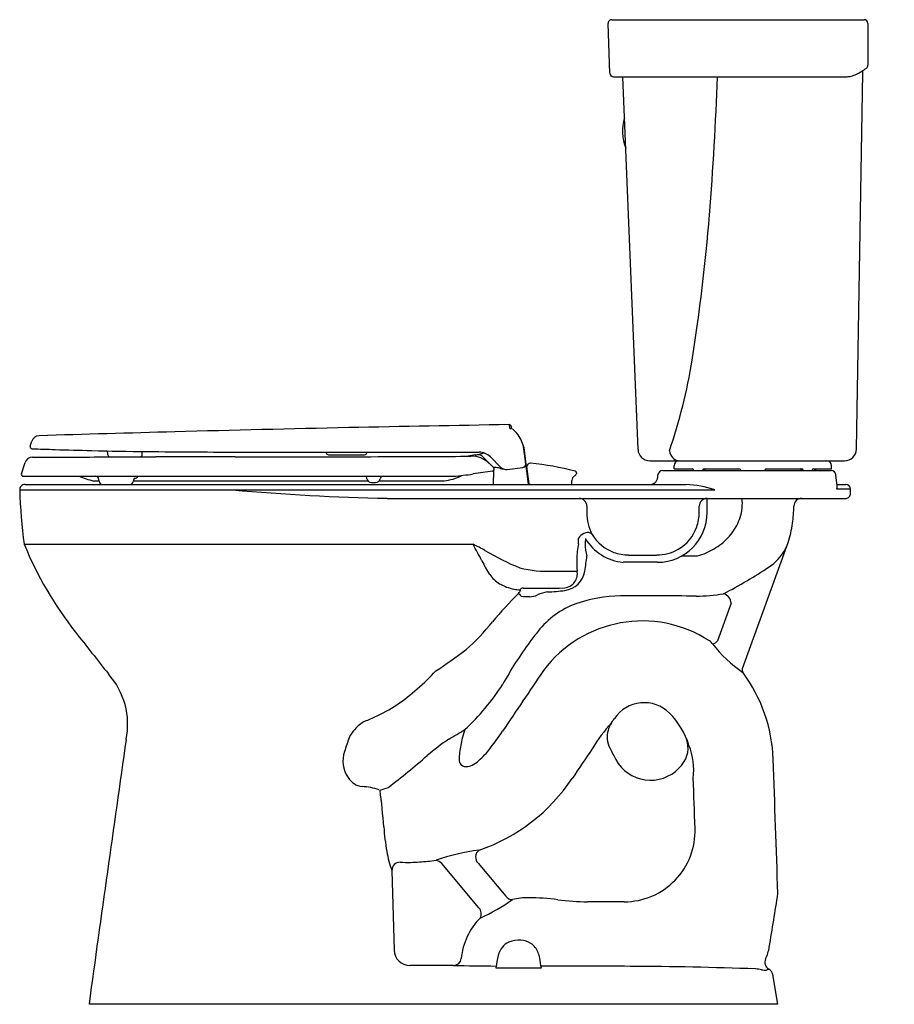
# Model space of a CAD drawing. Units: inches. Extents: x 5956.7 to 5984.5, y 284.7 to 316.
import ezdxf

# ---------------------------------------------------------------- set-up
doc = ezdxf.new("R2010")
doc.units = ezdxf.units.IN
doc.header["$LTSCALE"] = 0.64311
doc.header["$MEASUREMENT"] = 0
doc.layers.get('0').update_dxf_attribs({"color": 255, "linetype": 'CONTINUOUS'})
doc.layers.get('Defpoints').update_dxf_attribs({"linetype": 'CONTINUOUS'})
doc.styles.get("Standard").update_dxf_attribs({"font": 'txt', "width": 0.8})

msp = doc.modelspace()

# ---------------------------------------------------------------- linework, layer by layer
for p, q in [((5975.482, 314.302), (5975.427, 315.872)), ((5975.547, 315.996), (5983.564, 315.996)), ((5983.684, 315.876), (5983.684, 314.555)), ((5983.318, 302.356), (5983.526, 314.306)), ((5975.602, 314.186), (5983.028, 314.186)), ((5976.381, 302.347), (5975.902, 314.186)), ((5972.291, 303.137), (5972.293, 303.023)), ((5972.352, 303.08), (5972.356, 303.014)), ((5957.067, 302.452), (5957.119, 302.612)), ((5972.813, 301.892), (5972.754, 302.372)), ((5972.905, 301.237), (5972.761, 302.412)), ((5959.537, 302.183), (5959.536, 302.247)), ((5960.629, 302.184), (5960.631, 302.286)), ((5963.857, 302.264), (5971.334, 302.264)), ((5966.475, 302.252), (5966.474, 302.264)), ((5966.549, 302.181), (5967.695, 302.181)), ((5971.795, 301.763), (5971.426, 302.132)), ((5971.689, 302.116), (5972.013, 301.79)), ((5956.789, 301.579), (5956.905, 301.934)), ((5971.798, 301.783), (5971.797, 301.76)), ((5972.222, 301.718), (5972.726, 301.781)), ((5972.764, 301.789), (5972.749, 301.787)), ((5972.814, 301.854), (5972.812, 301.865)), ((5972.812, 301.832), (5972.885, 301.237)), ((5972.918, 301.261), (5972.851, 301.811)), ((5976.755, 301.987), (5982.943, 301.987)), ((5977.526, 301.737), (5977.526, 301.837)), ((5977.526, 301.737), (5978.109, 301.737)), ((5978.466, 301.737), (5979.588, 301.737)), ((5980.464, 301.737), (5981.589, 301.737)), ((5981.943, 301.737), (5982.526, 301.737)), ((5981.993, 301.737), (5981.993, 301.677)), ((5982.002, 301.737), (5982.002, 301.677)), ((5982.028, 301.737), (5982.028, 301.677)), ((5982.526, 301.737), (5982.526, 301.837)), ((5956.848, 301.497), (5970.514, 301.497)), ((5967.763, 301.421), (5967.75, 301.497)), ((5971.794, 301.674), (5971.779, 301.237)), ((5974.424, 301.605), (5974.424, 301.59)), ((5977.008, 301.466), (5977.014, 301.541)), ((5977.164, 301.677), (5982.519, 301.677)), ((5982.703, 301.195), (5982.668, 301.543)), ((5956.899, 301.237), (5977.906, 301.237)), ((5959.256, 301.347), (5959.083, 301.347)), ((5959.257, 301.338), (5959.252, 301.397)), ((5967.799, 301.347), (5960.346, 301.347)), ((5967.911, 301.297), (5968.043, 301.297)), ((5970.218, 301.347), (5968.155, 301.347)), ((5974.273, 301.237), (5974.279, 301.359)), ((5983.131, 301.093), (5982.696, 301.093)), ((5982.699, 301.237), (5982.981, 301.237)), ((5983.136, 300.953), (5983.131, 301.093)), ((5956.735, 301.065), (5978.826, 301.065)), ((5968.415, 300.797), (5982.986, 300.797)), ((5978.577, 300.345), (5978.577, 300.797)), ((5956.877, 299.337), (5971.14, 299.337)), ((5979.695, 295.39), (5981.149, 299.393)), ((5976.08, 298.997), (5976.973, 298.997)), ((5977.774, 298.968), (5978.201, 298.968)), ((5976.997, 298.765), (5975.908, 298.765)), ((5979.335, 297.467), (5978.901, 296.274)), ((5971.3, 289.208), (5972.176, 288.164)), ((5968.561, 288.983), (5968.633, 286.452)), ((5971.324, 287.794), (5970.147, 289.197)), ((5970.518, 285.966), (5969.132, 285.966)), ((5971.865, 285.893), (5973.309, 285.891)), ((5980.826, 284.737), (5980.661, 285.673)), ((5980.826, 284.737), (5958.938, 284.737))]:
    msp.add_line(p, q)
for centre, radius, start, end in [((5975.547, 315.876), 0.12, 90, 182), ((5983.564, 315.876), 0.12, 0, 90), ((5983.564, 314.555), 0.12, 307.373, 0), ((5975.602, 314.306), 0.12, 182, 270), ((5982.889, 315.173), 1.004, 285.4663, 295.3975), ((5982.554, 315.878), 1.784, 295.3975, 307.373), ((5983.381, 314.295), 0.145, 4.3681, 30.4697), ((5867.487, 318.554), 111.508, 355.49423, 357.755), ((5983.003, 314.796), 0.611, 272.3618, 284.5876), ((5977.278, 312.451), 1.392, 162.0356, 202.5978), ((5920.915, 314.344), 57.913, 350.90335, 355.49423), ((5961.049, 307.918), 17.268, 341.029, 350.9034), ((5988.404, -696.733), 1000, 91.215275, 91.532067), ((5988.38, -695.523), 998.789, 90.922991, 91.215364), ((5972.292, 303.077), 0.06, 3, 90.9233), ((5972.381, 303.527), 0.512, 260.1154, 265.3479), ((5972.315, 302.878), 0.142, 54.3521, 80.2376), ((5972.006, 302.444), 0.675, 33.5364, 54.4522), ((5957.357, 302.534), 0.25, 91.78, 161.9999), ((5988.408, -696.879), 1000.145, 91.532076, 91.779598), ((5971.598, 302.146), 1.179, 22.1927, 34.6363), ((5957.124, 302.434), 0.06, 162, 267.6647), ((5960.656, 389.027), 86.725, 267.6647, 268.15396), ((5962.079, 433.17), 130.891, 268.15396, 268.66258), ((5971.743, 302.197), 1.026, 9.827, 22.6405), ((5972.427, 302.306), 0.351, 17.5854, 31.3167), ((5976.755, 302.362), 0.375, 182.3167, 270), ((5982.943, 302.362), 0.375, 270, 359), ((5957.144, 301.855), 0.252, 90.508, 161.8534), ((5950.722, 6377.153), 6075.049, 270.0605499, 270.0832819), ((5962.348, 444.724), 142.449, 268.66258, 269.36324), ((5959.477, 302.246), 0.059, 0.9871, 88.8457), ((5959.611, 302.184), 0.074, 180.9871, 270.068), ((5958.281, 1422.919), 1120.809, 270.064985, 270.141912), ((5960.555, 302.186), 0.074, 270.1163, 359.0129), ((5964.698, 656.155), 353.892, 269.36324, 269.86385), ((5963.638, -740.145), 1042.261, 90.002979, 90.141912), ((5963.458, 2738.541), 2436.425, 270.002979, 270.104273), ((5966.549, 302.255), 0.074, 182.3909, 270), ((5967.695, 302.255), 0.074, 270, 349.1717), ((5967.797, 302.236), 0.0299, 110.9489, 169.1717), ((5966.716, 948.234), 646.115, 270.104273, 270.269466), ((5969.684, 390.048), 87.922, 270.04571, 270.90578), ((5973.912, 285.224), 17.164, 99.0529, 99.8164), ((5971.087, 301.332), 0.805, 45, 90.9058), ((5971.042, 303.344), 1.183, 278.2385, 286.2719), ((5971.294, 301.992), 0.192, 46.6329, 97.3607), ((5971.334, 301.764), 0.5, 44.8011, 90), ((5970.996, 303.51), 1.355, 286.1876, 290.7901), ((5977.737, 302.342), 0.36, 186.1261, 260.779), ((5971.751, 301.719), 0.062, 277.3905, 45), ((5971.766, 301.112), 0.672, 80.4566, 89.329), ((5971.41, 299.19), 2.627, 76.7777, 79.7452), ((5972.243, 302.791), 1.069, 257.4493, 262.705), ((5972.191, 301.966), 0.25, 224.8011, 277.1541), ((5972.713, 301.88), 0.1, 277.1541, 7), ((5972.756, 301.846), 0.058, 278.0363, 7), ((5972.88, 301.815), 0.03, 159.3399, 187), ((5972.979, 301.777), 0.135, 99.7559, 159.3399), ((5972.961, 301.881), 0.03, 84.3909, 99.7559), ((5972.042, 292.517), 9.439, 75.6615, 84.3909), ((5977.676, 301.837), 0.15, 90, 180), ((5978.086, 301.685), 0.0576, 15.5274, 66.0886), ((5978.489, 301.682), 0.0599, 112.3167, 184.3907), ((5978.54, 301.683), 0.0579, 109.832, 185.5151), ((5979.588, 301.674), 0.063, 21.2048, 90), ((5980.464, 301.674), 0.063, 90, 158.7952), ((5981.506, 301.68), 0.065, 357.8632, 62.3557), ((5981.559, 301.68), 0.0651, 357.8101, 62.1121), ((5981.967, 301.683), 0.0592, 113.8426, 172.3636), ((5982.376, 301.837), 0.15, 360, 90), ((5956.848, 301.559), 0.062, 162.0034, 270), ((5960.356, 306.161), 4.979, 249.4928, 255.1848), ((5959.142, 301.387), 0.11, 5.0011, 90), ((5960.437, 301.371), 0.0876, 131.4118, 174.8199), ((5960.382, 301.703), 0.266, 269.3031, 283.5544), ((5960.429, 301.511), 0.0681, 283.2027, 309.7022), ((5960.441, 301.469), 0.0388, 12.955, 47.8454), ((5960.459, 301.474), 0.0203, 310.5184, 10.151), ((5967.911, 301.447), 0.15, 190, 270), ((5968.043, 301.447), 0.15, 270, 346.2301), ((5968.298, 301.385), 0.113, 95.9976, 166.2301), ((5970.002, 303.029), 1.695, 277.3243, 297.3593), ((5969.751, 310.777), 9.311, 274.7058, 278.6037), ((5975.535, 272.543), 29.358, 97.3905, 98.6037), ((5972.881, 301.686), 0.03, 187.3795, 247.8326), ((5974.48, 301.349), 0.201, 127.0454, 176.967), ((5973.17, 303.085), 1.974, 307.0454, 308.624), ((5974.364, 301.604), 0.06, 0.6738, 75.6615), ((5974.347, 301.597), 0.0776, 314.8076, 354.4903), ((5976.759, 301.487), 0.25, 270, 355), ((5977.164, 301.527), 0.15, 90, 175), ((5978.005, 301.662), 0.141, 6.1279, 15.5274), ((5979.676, 301.708), 0.031, 201.2048, 270), ((5980.376, 301.708), 0.031, 270, 338.7952), ((5981.598, 301.733), 0.313, 349.8213, 352.3636), ((5982.519, 301.527), 0.15, 5.8421, 90), ((5956.899, 301.072), 0.165, 90.0036, 182.5907), ((5959.366, 301.347), 0.11, 185.0011, 270), ((5960.236, 301.347), 0.11, 270, 355.0115), ((6011.902, 296.838), 51.753, 174.9654, 175.0115), ((5972.981, 301.331), 0.0938, 227.9842, 264.0915), ((5977.731, 297.764), 3.478, 71.6497, 87.1243), ((5982.32, 301.173), 0.384, 347.9983, 3.3655), ((5982.981, 301.087), 0.15, 2, 90), ((5973.891, 301.611), 17.165, 181.8242, 187.6125), ((5970.056, 376.301), 75.521, 265.01768, 268.75462), ((5974.506, 300.547), 0.25, 359.4315, 90), ((5978.575, 300.547), 0.25, 90, 180.7596), ((5978.149, 300.642), 1.547, 342.8492, 5.7634), ((5981.584, 300.547), 0.25, 90, 178.6964), ((5982.986, 300.947), 0.15, 270, 2), ((5989.625, 300.397), 14.869, 179.4315, 180.1927), ((5971.058, 300.448), 7.268, 359.2091, 0.7596), ((5976.65, 300.66), 4.686, 351.9507, 358.6964), ((5976.33, 300.353), 1.574, 180.1927, 206.5785), ((5976.997, 300.345), 1.58, 270, 0), ((5976.86, 300.368), 1.465, 340.9347, 359.2091), ((5978.033, 300.728), 1.683, 322.6442, 341.222), ((5977.006, 300.317), 1.311, 299.9067, 340.9347), ((5977.668, 300.516), 3.657, 342.1249, 351.9507), ((5928.652, 301.246), 45.873, 357.6405, 357.8532), ((5974.787, 299.377), 0.331, 113.4735, 152.9744), ((5974.795, 299.361), 0.349, 88.7204, 113.6169), ((5974.801, 299.559), 0.151, 36.22, 89.0499), ((5976.076, 300.347), 1.349, 211.1976, 249.7102), ((5977.803, 300.895), 1.968, 306.4535, 322.825), ((5967.614, 303.746), 11.606, 202.3227, 218.3217), ((5953.146, 289.377), 20.567, 27.3175, 28.9658), ((5964.372, 285.604), 15.311, 62.177, 63.7666), ((5977.519, 298.814), 3.082, 169.8512, 179.1501), ((5975.731, 299.307), 1.03, 177.6866, 199.1928), ((6038.759, 296.844), 64.106, 177.60845, 177.7607), ((5976.056, 300.331), 1.574, 211.0792, 264.5721), ((5977.612, 301.173), 2.305, 292.1272, 306.1792), ((5979.736, 299.861), 1.49, 331.2448, 336.7206), ((5975.125, 305.016), 6.891, 238.4393, 248.7701), ((5941.262, 303.255), 33.769, 351.8876, 352.708), ((5976.079, 300.355), 1.357, 249.69, 270.0436), ((5976.973, 300.375), 1.377, 270.0009, 299.9067), ((5978.141, 299.803), 0.837, 274.1062, 293.8961), ((5979.612, 300.006), 1.67, 304.1351, 328.9226), ((5976.698, 301.543), 5.943, 207.3175, 212.1534), ((5973.474, 301.776), 3.294, 255.1397, 273.3827), ((5978.306, 298.761), 3.87, 178.533, 184.0506), ((5972.802, 310.105), 13.85, 297.0355, 304.0097), ((5972.492, 298.946), 1, 214.4474, 239.3465), ((5974.222, 484.258), 185.77, 269.82922, 270.06915), ((5973.964, 298.605), 0.738, 277.0532, 350.9897), ((5974.007, 298.401), 0.447, 276.0363, 11.2229), ((5972.755, 299.447), 1.566, 240.413, 258.3855), ((5982.784, 287.535), 14.454, 134.8652, 139.7502), ((5972.795, 299.876), 1.995, 259.754, 265.1816), ((5973.49, 298.497), 1.153, 218.5208, 225.474), ((5972.358, 298.014), 0.328, 314.4756, 325.2174), ((5972.734, 297.822), 0.126, 93.3729, 147.7099), ((5972.628, 297.871), 0.0179, 15.2125, 91.8758), ((5972.566, 297.876), 0.0788, 320.887, 359.6952), ((5967.921, -369.69), 667.382, 89.569768, 89.591387), ((5973.26, 317.978), 20.038, 268.4732, 272.2722), ((5972.912, 298.362), 0.69, 271.7421, 293.3307), ((5973.699, 296.621), 1.222, 99.084, 114.9076), ((5973.371, 302.808), 4.983, 271.5596, 277.8938), ((5975.843, 293.411), 4.285, 90.2206, 109.5873), ((5976.423, -626.238), 923.935, 89.888222, 90.037021), ((5978.263, 302.49), 4.795, 269.5545, 280.0289), ((5979.013, 297.458), 0.322, 1.5639, 74.7444), ((5975.313, 294.942), 2.666, 109.8873, 142.2139), ((5966.847, 300.689), 6.214, 310.9007, 322.1252), ((5976.515, 292.984), 3.918, 56.9561, 143.2753), ((6313.423, 575.315), 451.304, 218.14765, 218.36227), ((5979.423, 291.469), 8.045, 140.6025, 143.6323), ((5982.814, 288.972), 12.256, 143.6323, 151.111), ((5978.413, 295.913), 0.428, 37.7601, 56.122), ((5978.718, 296.391), 0.218, 278.9237, 327.5586), ((5982.077, 298.751), 4.207, 217.7601, 235.7882), ((5955.437, 316.871), 25.991, 303.9677, 306.5532), ((5957.751, 293.617), 2.414, 348.5353, 41.6461), ((5963.798, 301.16), 8.492, 305.4129, 316.5057), ((17462363.149, -11774190.352), 21056211.838, 145.9999952572, 146.0000015809), ((5979.812, 295.347), 0.125, 160.04, 216.5067), ((5975.749, 292.34), 4.93, 2.0014, 36.5029), ((5965.957, 298.8), 7.265, 312.6127, 327.4715), ((5965.006, 300.186), 7.011, 295.4665, 301.9804), ((5976.576, 293.167), 1.141, 45.1635, 145.9759), ((5975.531, 292.159), 2.593, 17.8435, 44.476), ((5968.57, 292.409), 1.586, 125.2216, 140.669), ((5966.54, 296.905), 3.389, 289.2119, 295.8938), ((5979.662, 289.989), 5.53, 138.233, 148.8971), ((5976.229, 293.218), 0.827, 146.6634, 184.4076), ((5973.962, 294.881), 1.985, 322.5021, 327.1882), ((5967.873, 292.915), 0.728, 136.6957, 157.4975), ((5954.985, 319.506), 30.517, 300.2768, 301.3812), ((5972.44, 292.857), 1.674, 159.1286, 168.8712), ((5965.252, 297.941), 8.196, 321.1641, 326.3545), ((7211.344, 113.258), 1264.091, 171.81909, 172.203558), ((6021.294, 274.847), 57.12, 161.2653, 161.7226), ((5974.148, 287.463), 6.828, 123.5782, 130.8534), ((5975.369, 292.062), 4.706, 166.2569, 171.8391), ((5976.201, 293.22), 0.8, 184.7056, 207.552), ((5977.126, 292.877), 0.845, 321.2134, 18.9406), ((5967.945, 292.458), 0.94, 161.1954, 214.3161), ((5971.959, 292.558), 1.26, 172.1691, 182.6796), ((5969.593, 294.421), 2.607, 309.9258, 321.6035), ((6591.794, -123.301), 744.112, 145.995877, 146.083262), ((5991.273, 301.083), 17.799, 207.552, 208.8095), ((5975.967, 292.154), 2.183, 353.5923, 21.4741), ((5949.042, 316.548), 31.594, 307.8946, 310.7885), ((5970.905, 292.483), 0.205, 175.4466, 267.5732), ((5970.799, 292.986), 0.732, 290.341, 309.6265), ((5976.778, 293.095), 1.25, 208.1778, 316.111), ((5976.444, 293.443), 1.732, 315.4793, 320.7456), ((-3618.019, -43.749), 9604.583, 1.9809318, 2.0063596), ((5970.925, 292.657), 0.38, 265.7296, 289.8068), ((5967.695, 292.262), 0.622, 212.3953, 262.4671), ((5969.429, 295.16), 5.853, 288.9552, 326.2038), ((-155088.982, -5333.13), 161165.312, 1.99959379, 2.0001611), ((5967.52, 289.677), 1.97, 71.1539, 87.2864), ((5967.548, 293.975), 2.525, 284.616, 290.8685), ((5949.815, 289.093), 18.531, 3.9237, 7.5639), ((5975.784, 290.875), 7.499, 183.9302, 189.9141), ((5975.943, 290.237), 2.251, 270.0102, 1.9998), ((5971.761, 290.176), 3.415, 189.989, 200.4535), ((5972.274, 282.489), 7.197, 97.5349, 108.7207), ((5971.495, 289.403), 0.275, 126.6565, 225.0896), ((5968.813, 288.99), 0.252, 87.6518, 181.6272), ((5969.062, 295.075), 5.838, 267.6518, 270.8952), ((5969.061, 294.597), 5.36, 270.9832, 274.0007), ((5968.863, 297.253), 8.023, 274.0896, 277.8872), ((5969.85, 288.904), 0.418, 44.6823, 74.1666), ((5968.998, 292.826), 5.854, 293.8207, 305.4271), ((5972.39, 288.32), 0.264, 216.1293, 270.4694), ((5972.897, 285.968), 2.147, 90.0083, 103.5977), ((5972.8, 279.605), 8.511, 83.0054, 89.3516), ((5974.906, 296.541), 8.555, 262.8179, 269.1312), ((5975.068, -14505.247), 14793.234, 89.9966118, 90.0011294), ((5885.002, 302.757), 96.914, 350.37204, 351.39233), ((5971.122, 287.606), 0.276, 330.5709, 42.9423), ((5972.898, 285.969), 2.147, 135.6396, 174.1895), ((5972.543, 286.155), 0.614, 115.6631, 141.507), ((5972.585, 285.967), 0.803, 84.6543, 112.5519), ((5972.627, 286.119), 0.647, 57.1197, 87.1103), ((5969.132, 286.466), 0.5, 181.6272, 270), ((5972.571, 286.132), 0.65, 141.507, 166.4127), ((5972.622, 286.147), 0.627, 21.7254, 55.361), ((5979.247, 286.741), 1.318, 334.4093, 351.5822), ((5970.518, 286.211), 0.245, 270, 354.1895), ((5975.78, 285.357), 3.951, 166.4127, 172.1946), ((5972.187, 285.985), 1.091, 11.0403, 21.1853), ((5967.981, 285.143), 5.38, 7.9946, 11.2621), ((5980.661, 286.064), 0.25, 154.4093, 240.5157), ((5972.237, 355.624), 69.679, 268.58641, 269.70046), ((5973.869, 6.297), 279.648, 89.53638, 90.11628), ((5975.676, 165.856), 120.08, 87.8824, 89.78223), ((5980.034, 284.464), 1.392, 78.6345, 86.7468), ((5980.412, 286.289), 0.472, 257.253, 276.2218), ((5980.793, 284.992), 0.891, 106.626, 111.7335), ((5980.415, 285.628), 0.25, 10.3839, 60.5157)]:
    msp.add_arc(centre, radius, start, end)

# ---------------------------------------------------------------- texts
at = {"layer": 'Defpoints'}
for tag, p, s in [('MODELNUMBER', (5984.514, 284.734), 'K-31641-DRY'), ('TRADENAME', (5984.513, 284.732), 'CIMARRON'), ('PRODUCT', (5984.514, 284.73), 'TOILET')]:
    msp.add_attdef(tag, p, s, height=0.001, dxfattribs=at)

doc.saveas('drawing.dxf')
